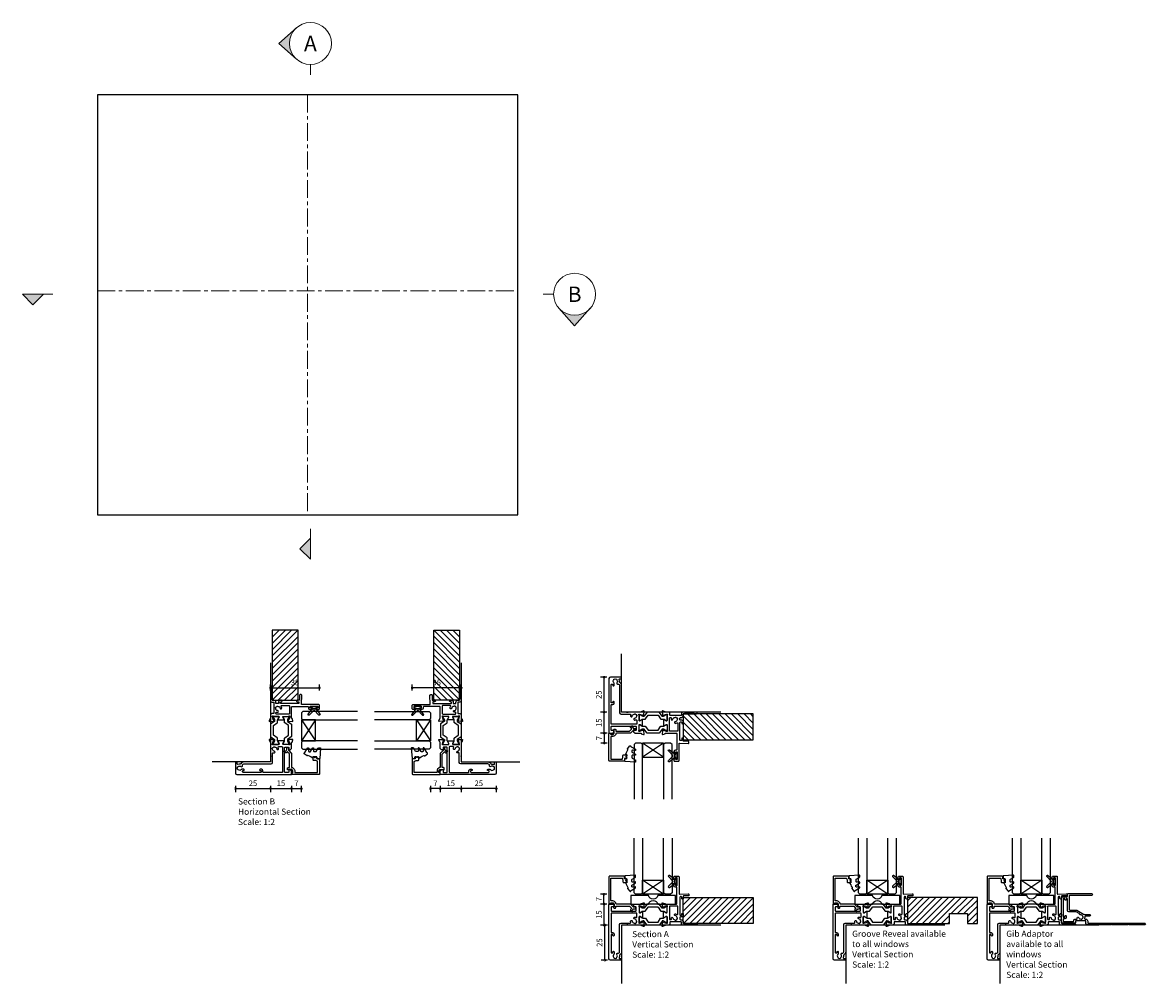
# Model space of a CAD drawing. Units: millimetres. Extents: x 433 to 7376, y -1278 to 1519.
# Drawn here: x 462 to 1264, y 833 to 1519 of the extents above; entities that cross this region are included whole.
import ezdxf

# ---------------------------------------------------------------- set-up
doc = ezdxf.new("R2010")
doc.units = ezdxf.units.MM
doc.linetypes.add('CENTERX2', pattern=[20.32, 12.7, -2.54, 2.54, -2.54])
for name, color, linetype in [('Extrusion', 2, 'Continuous'), ('Glass', 4, 'Continuous'), ('Gray', 8, 'Continuous'), ('polyamide', 6, 'Continuous'), ('Seals', 1, 'Continuous')]:
    doc.layers.add(name, color=color, linetype=linetype)
doc.layers.add('UNO-Dark Grey', color=7, linetype='Continuous', lineweight=13, true_color=0x44474e)
doc.styles.add('UNO Text', font='arial.ttf')
doc.dimstyles.new('UNO', dxfattribs={"dimtxt": 2, "dimasz": 1.5, "dimexe": 1.25, "dimexo": 0.625, "dimtad": 1, "dimdec": 1, "dimzin": 9, "dimtxsty": 'UNO Text', "dimblk": 'DOTSMALL', "dimcen": 2.5, "dimclrd": 256, "dimclre": 256, "dimclrt": 256, "dimadec": 0, "dimazin": 0, "dimtfac": 1, "dimtdec": 1, "dimtmove": 0, "dimatfit": 3, "dimfxl": 1, "dimfxlon": 1, "dimarcsym": 0})
pattern_1 = [(45, (90, 9e-13), (-2.245064, 2.245064), [])]

# ---------------------------------------------------------------- blocks, each defined once
blk = doc.blocks.new('BACKSEAL1.5')
at = {"layer": 'Seals'}
for points in [[(-0.35, -2.9), (0.3, -2.9), (0.3, -1.65), (0.3, -0.4), (-0.35, -0.4), (-0.35, -0.02, 0.233448), (-0.45, 0.18), (-3.55, 2.55, 0.936585), (-4.2, 1.8), (-0.75, -1.65), (-4.2, -5.1, 0.936585), (-3.55, -5.85), (-0.45, -3.48, 0.233448), (-0.35, -3.28)], [(1.6, 0.85), (1.2, 0.85, 0.414214), (0.95, 0.6), (0.95, -0.4), (0.3, -0.4), (0.3, -1.65), (0.3, -2.9), (0.95, -2.9), (0.95, -3.9, 0.414214), (1.2, -4.15), (1.6, -4.15, 0.414214), (1.85, -3.9), (1.85, -1.65), (1.85, 0.6, 0.414214)]]:
    blk.add_lwpolyline(points, format="xyb", close=True, dxfattribs=at)
blk = doc.blocks.new('_DotSmall')
at = {"color": 0, "linetype": 'ByBlock', "const_width": 0.5}
blk.add_lwpolyline([(-0.0625, 0, 1), (0.0625, 0, 1)], format="xyb", close=True, dxfattribs=at)
blk = doc.blocks.new('*D4')
at = {"lineweight": -2, "transparency": 16777216}
for p, q in [((614.06, 973.96), (614.06, 969.46)), ((614.06, 971.96), (639.06, 971.96)), ((639.06, 973.96), (639.06, 969.46))]:
    blk.add_line(p, q, dxfattribs=at)
at = {"layer": 'Defpoints', "color": 0, "transparency": 16777216}
for p in [(639.06, 1027.24), (614.06, 986.19), (639.06, 971.96)]:
    blk.add_point(p, dxfattribs=at)
at = {"lineweight": -2, "transparency": 16777216, "xscale": 3, "yscale": 3, "zscale": 3, "rotation": 180}
blk.add_blockref('_DotSmall', (614.06, 971.96), dxfattribs=at)
at = {"lineweight": -2, "transparency": 16777216, "xscale": 3, "yscale": 3, "zscale": 3}
blk.add_blockref('_DotSmall', (639.06, 971.96), dxfattribs=at)
at = {"transparency": 16777216, "insert": (626.56, 975.25), "char_height": 4, "attachment_point": 5, "style": 'UNO Text'}
blk.add_mtext('25', dxfattribs=at)
blk = doc.blocks.new('*D5')
at = {"lineweight": -2, "transparency": 16777216}
for p, q in [((639.06, 973.96), (639.06, 969.46)), ((639.06, 971.96), (654.06, 971.96)), ((654.06, 973.96), (654.06, 969.46))]:
    blk.add_line(p, q, dxfattribs=at)
at = {"layer": 'Defpoints', "color": 0, "transparency": 16777216}
for p in [(639.06, 1027.24), (654.06, 983.32), (654.06, 971.96)]:
    blk.add_point(p, dxfattribs=at)
at = {"lineweight": -2, "transparency": 16777216, "xscale": 3, "yscale": 3, "zscale": 3, "rotation": 180}
blk.add_blockref('_DotSmall', (639.06, 971.96), dxfattribs=at)
at = {"lineweight": -2, "transparency": 16777216, "xscale": 3, "yscale": 3, "zscale": 3}
blk.add_blockref('_DotSmall', (654.06, 971.96), dxfattribs=at)
at = {"transparency": 16777216, "insert": (646.56, 975.25), "char_height": 4, "attachment_point": 5, "style": 'UNO Text'}
blk.add_mtext('15', dxfattribs=at)
blk = doc.blocks.new('*D6')
at = {"lineweight": -2, "transparency": 16777216}
for p, q in [((654.06, 973.96), (654.06, 969.46)), ((654.06, 971.96), (661.06, 971.96)), ((661.06, 973.96), (661.06, 969.46))]:
    blk.add_line(p, q, dxfattribs=at)
at = {"layer": 'Defpoints', "color": 0, "transparency": 16777216}
for p in [(661.06, 996.52), (654.06, 984.12), (661.06, 971.96)]:
    blk.add_point(p, dxfattribs=at)
at = {"lineweight": -2, "transparency": 16777216, "xscale": 3, "yscale": 3, "zscale": 3, "rotation": 180}
blk.add_blockref('_DotSmall', (654.06, 971.96), dxfattribs=at)
at = {"lineweight": -2, "transparency": 16777216, "xscale": 3, "yscale": 3, "zscale": 3}
blk.add_blockref('_DotSmall', (661.06, 971.96), dxfattribs=at)
at = {"transparency": 16777216, "insert": (657.56, 975.21), "char_height": 4, "attachment_point": 5, "style": 'UNO Text'}
blk.add_mtext('7', dxfattribs=at)
blk = doc.blocks.new('*D7')
at = {"lineweight": -2, "transparency": 16777216}
for p, q in [((639.06, 1041.89), (639.06, 1046.39)), ((639.06, 1043.89), (674.06, 1043.89)), ((674.06, 1041.89), (674.06, 1046.39))]:
    blk.add_line(p, q, dxfattribs=at)
at = {"layer": 'Defpoints', "color": 0, "transparency": 16777216}
for p in [(674.06, 1043.89), (639.06, 1026.82), (674.06, 1017.27)]:
    blk.add_point(p, dxfattribs=at)
at = {"lineweight": -2, "transparency": 16777216, "xscale": 3, "yscale": 3, "zscale": 3, "rotation": 180}
blk.add_blockref('_DotSmall', (639.06, 1043.89), dxfattribs=at)
at = {"lineweight": -2, "transparency": 16777216, "xscale": 3, "yscale": 3, "zscale": 3}
blk.add_blockref('_DotSmall', (674.06, 1043.89), dxfattribs=at)
at = {"transparency": 16777216, "insert": (656.56, 1047.18), "char_height": 4, "attachment_point": 5, "style": 'UNO Text'}
blk.add_mtext('35', dxfattribs=at)
blk = doc.blocks.new('*D8')
at = {"lineweight": -2, "transparency": 16777216}
for p, q in [((879.7, 874.53), (875.2, 874.53)), ((877.7, 849.53), (877.7, 874.53)), ((879.7, 849.53), (875.2, 849.53))]:
    blk.add_line(p, q, dxfattribs=at)
at = {"layer": 'Defpoints', "color": 0, "transparency": 16777216}
for p in [(877.7, 874.53), (925.47, 874.53), (885.17, 849.53)]:
    blk.add_point(p, dxfattribs=at)
at = {"lineweight": -2, "transparency": 16777216, "xscale": 3, "yscale": 3, "zscale": 3}
for p, rotation in [((877.7, 874.53), 90), ((877.7, 849.53), 270)]:
    blk.add_blockref('_DotSmall', p, dxfattribs=dict(at, rotation=rotation))
at = {"transparency": 16777216, "insert": (874.41, 862.03), "char_height": 4, "attachment_point": 5, "rotation": 90, "style": 'UNO Text'}
blk.add_mtext('25', dxfattribs=at)
blk = doc.blocks.new('*D9')
at = {"lineweight": -2, "transparency": 16777216}
for p, q in [((879.2, 889.53), (874.7, 889.53)), ((877.2, 874.53), (877.2, 889.53)), ((879.2, 874.53), (874.7, 874.53))]:
    blk.add_line(p, q, dxfattribs=at)
at = {"layer": 'Defpoints', "color": 0, "transparency": 16777216}
for p in [(877.2, 889.53), (881.97, 889.53), (925.47, 874.53)]:
    blk.add_point(p, dxfattribs=at)
at = {"lineweight": -2, "transparency": 16777216, "xscale": 3, "yscale": 3, "zscale": 3}
for p, rotation in [((877.2, 889.53), 90), ((877.2, 874.53), 270)]:
    blk.add_blockref('_DotSmall', p, dxfattribs=dict(at, rotation=rotation))
at = {"transparency": 16777216, "insert": (873.91, 882.03), "char_height": 4, "attachment_point": 5, "rotation": 90, "style": 'UNO Text'}
blk.add_mtext('15', dxfattribs=at)
blk = doc.blocks.new('*D10')
at = {"lineweight": -2, "transparency": 16777216}
for p, q in [((879.1, 896.53), (874.6, 896.53)), ((877.1, 889.53), (877.1, 896.53)), ((879.1, 889.53), (874.6, 889.53))]:
    blk.add_line(p, q, dxfattribs=at)
at = {"layer": 'Defpoints', "color": 0, "transparency": 16777216}
for p in [(877.1, 896.53), (903.68, 896.53), (881.87, 889.53)]:
    blk.add_point(p, dxfattribs=at)
at = {"lineweight": -2, "transparency": 16777216, "xscale": 3, "yscale": 3, "zscale": 3}
for p, rotation in [((877.1, 896.53), 90), ((877.1, 889.53), 270)]:
    blk.add_blockref('_DotSmall', p, dxfattribs=dict(at, rotation=rotation))
at = {"transparency": 16777216, "insert": (873.85, 893.03), "char_height": 4, "attachment_point": 5, "rotation": 90, "style": 'UNO Text'}
blk.add_mtext('7', dxfattribs=at)
blk = doc.blocks.new('*D11')
at = {"lineweight": -2, "transparency": 16777216}
for p, q in [((879.4, 1011.51), (874.9, 1011.51)), ((877.4, 1004.51), (877.4, 1011.51)), ((879.4, 1004.51), (874.9, 1004.51))]:
    blk.add_line(p, q, dxfattribs=at)
at = {"layer": 'Defpoints', "color": 0, "transparency": 16777216}
for p in [(877.4, 1011.51), (900.98, 1011.51), (902.98, 1004.51)]:
    blk.add_point(p, dxfattribs=at)
at = {"lineweight": -2, "transparency": 16777216, "xscale": 3, "yscale": 3, "zscale": 3}
for p, rotation in [((877.4, 1011.51), 90), ((877.4, 1004.51), 270)]:
    blk.add_blockref('_DotSmall', p, dxfattribs=dict(at, rotation=rotation))
at = {"transparency": 16777216, "insert": (874.15, 1008.01), "char_height": 4, "attachment_point": 5, "rotation": 90, "style": 'UNO Text'}
blk.add_mtext('7', dxfattribs=at)
blk = doc.blocks.new('*D12')
at = {"lineweight": -2, "transparency": 16777216}
for p, q in [((879.2, 1026.5), (874.7, 1026.5)), ((877.2, 1011.51), (877.2, 1026.5)), ((879.2, 1011.51), (874.7, 1011.51))]:
    blk.add_line(p, q, dxfattribs=at)
at = {"layer": 'Defpoints', "color": 0, "transparency": 16777216}
for p in [(877.2, 1026.5), (925.89, 1026.5), (900.98, 1011.51)]:
    blk.add_point(p, dxfattribs=at)
at = {"lineweight": -2, "transparency": 16777216, "xscale": 3, "yscale": 3, "zscale": 3}
for p, rotation in [((877.2, 1026.5), 90), ((877.2, 1011.51), 270)]:
    blk.add_blockref('_DotSmall', p, dxfattribs=dict(at, rotation=rotation))
at = {"transparency": 16777216, "insert": (873.91, 1019.01), "char_height": 4, "attachment_point": 5, "rotation": 90, "style": 'UNO Text'}
blk.add_mtext('15', dxfattribs=at)
blk = doc.blocks.new('*D13')
at = {"lineweight": -2, "transparency": 16777216}
for p, q in [((879.2, 1051.51), (874.7, 1051.51)), ((877.2, 1026.5), (877.2, 1051.51)), ((879.2, 1026.5), (874.7, 1026.5))]:
    blk.add_line(p, q, dxfattribs=at)
at = {"layer": 'Defpoints', "color": 0, "transparency": 16777216}
for p in [(877.2, 1051.51), (884.67, 1051.51), (925.89, 1026.5)]:
    blk.add_point(p, dxfattribs=at)
at = {"lineweight": -2, "transparency": 16777216, "xscale": 3, "yscale": 3, "zscale": 3}
for p, rotation in [((877.2, 1051.51), 90), ((877.2, 1026.5), 270)]:
    blk.add_blockref('_DotSmall', p, dxfattribs=dict(at, rotation=rotation))
at = {"transparency": 16777216, "insert": (873.91, 1039.01), "char_height": 4, "attachment_point": 5, "rotation": 90, "style": 'UNO Text'}
blk.add_mtext('25', dxfattribs=at)
blk = doc.blocks.new('421000')
at = {"layer": 'Extrusion'}
for points in [[(51, 28.8), (51.5, 28.8, -0.414214), (53, 27.3), (53, 26.6, 0.414214), (53.4, 26.2), (62.41, 26.2, -0.986364), (62.41, 25), (61, 25, -0.198912), (60.79, 25.09), (60.77, 25.11, 0.198912), (60.55, 25.2), (54.07, 25.2, 0.198912), (53.86, 25.11), (53.84, 25.09, -0.198962), (53.63, 25), (52.7, 25, -0.41415), (51.7, 26), (51.7, 27, 0.414214), (51.3, 27.4), (43.9, 27.4, 0.414214), (43.5, 27), (43.5, 26, -0.41422), (42.5, 25), (40.3, 25, 0.414157), (40, 24.7), (40, 24.64), (38.3, 24.02, -0.548619), (37.9, 24.33), (38.12, 26.8), (38.66, 27.34, -0.57735), (38.99, 27.25), (39.07, 26.97, 0.267949), (39.21, 26.83), (41.16, 26.31, 0.065543), (41.24, 26.3), (41.5, 26.3, 0.767227), (41.65, 26.86, -0.267949), (41.5, 27.12), (41.5, 30.9, 0.414214), (41.2, 31.2), (40.89, 31.2), (39.3, 30.23, -0.579702), (39, 30.4), (39, 34.6, -0.576766), (39.3, 34.77), (40.89, 33.8), (41.2, 33.8, 0.414214), (41.5, 34.1), (41.5, 37.88, -0.267949), (41.65, 38.14, 0.767227), (41.5, 38.7), (41.24, 38.7, 0.065543), (41.16, 38.69), (39.21, 38.17, 0.267949), (39.07, 38.02), (38.99, 37.75, -0.57735), (38.66, 37.66), (38.12, 38.2), (37.9, 40.67, -0.548619), (38.3, 40.98), (40, 40.36), (40, 40.3, 0.414157), (40.3, 40), (48.1, 40, 0.414217), (48.5, 40.4), (48.5, 51.7, 0.414214), (48.1, 52.1), (47.4, 52.1, -0.414193), (46.4, 53.1), (46.4, 53.97, -0.2), (46.55, 54.32), (46.79, 54.56, -0.2), (47, 54.65, -0.41), (47.3, 54.35), (47.3, 53.7, 0.414189), (47.7, 53.3), (48.3, 53.3, 0.414214), (48.7, 53.7), (48.7, 58.4, 0.414214), (48.3, 58.8), (47.7, 58.8, 0.41418), (47.3, 58.4), (47.3, 58.1), (47.3, 57.95, -0.41), (47, 57.65, -0.2), (46.79, 57.74), (46.55, 57.98, -0.2), (46.4, 58.33), (46.4, 59.5, -0.41), (46.9, 60), (49.5, 60, -0.41), (50, 59.5), (50, 47.44, 0.425129), (50.31, 47.14), (56.45, 47.36, -0.4453), (57, 46.87), (57, 46.1, -0.414214), (56.7, 45.8), (53.4, 45.8, 0.41428), (53, 45.4), (53, 44.05, -1), (51.9, 44.05), (51.9, 44.9, 0.414129), (51.5, 45.3), (51, 45.3, 0.414234), (50.6, 44.9), (50.6, 32.4, 0.414214), (51, 32), (51.5, 32, 0.414205), (51.9, 32.4), (51.9, 32.8, -0.996705), (53, 32.8), (53, 31.8, -0.414566), (52, 30.8), (51, 30.8, 0.414214), (50.6, 30.4), (50.6, 29.2, 0.414213)], [(21.5, 27.12, -0.267769), (21.35, 26.86, 0.76736), (21.5, 26.3), (21.76, 26.3, 0.065543), (21.84, 26.31), (23.79, 26.83, 0.267949), (23.93, 26.97), (24.01, 27.25, -0.57735), (24.34, 27.34), (24.88, 26.8), (25.1, 24.33, -0.548619), (24.7, 24.02), (23, 24.64), (23, 24.7, 0.414071), (22.7, 25), (13.6, 25), (13.45, 25.15, 0.414214), (12.75, 25.15), (12.6, 25), (9.4, 25, 0.414214), (9, 24.6), (9, 5.93, -0.277503), (7.71, 3.81, 0.316398), (7.5, 3.4, -0.138989), (7.26, 1.76, 0.543442), (7.63, 1.2), (8.5, 1.2, -0.414081), (9, 0.7), (9, 0.5, -0.414214), (8.5, 0), (1, 0, -0.414213), (0, 1), (0, 39.7, -0.414214), (0.3, 40), (2.29, 40, -0.198912), (2.65, 39.85), (3.35, 39.15, -0.198913), (3.5, 38.79), (3.5, 38.3, -0.414214), (3.2, 38), (1.9, 38, 0.414214), (1.5, 37.6), (1.5, 35.4, 0.414214), (1.9, 35), (16.1, 35), (16.25, 34.85, 0.414214), (16.95, 34.85), (17.1, 35), (19.1, 35, 0.414214), (19.5, 35.4), (19.5, 37.6, 0.414214), (19.1, 38), (17.8, 38, -0.414214), (17.5, 38.3), (17.5, 38.79, -0.2), (17.65, 39.15), (18.35, 39.85, -0.2), (18.71, 40), (22.7, 40, 0.414071), (23, 40.3), (23, 40.36), (24.7, 40.98, -0.548619), (25.1, 40.67), (24.88, 38.2), (24.34, 37.66, -0.57735), (24.01, 37.75), (23.93, 38.02, 0.267949), (23.79, 38.17), (21.84, 38.69, 0.065543), (21.76, 38.7), (21.5, 38.7, 0.76736), (21.35, 38.14, -0.267949), (21.5, 37.88), (21.5, 34.1, 0.414214), (21.8, 33.8), (22.02, 33.8, 0.137872), (22.17, 33.84), (23.7, 34.77, -0.585524), (24, 34.6), (24, 30.4, -0.585524), (23.7, 30.23), (22.17, 31.16, 0.137872), (22.02, 31.2), (21.8, 31.2, 0.414214), (21.5, 30.9)], [(2.7, 19.6, -0.414202), (3.7, 18.6), (3.7, 17.6, -0.889365), (2.8, 17.6), (2.8, 18, 0.414214), (2.4, 18.4), (1.9, 18.4, 0.414202), (1.5, 18), (1.5, 5.5, 0.414213), (1.9, 5.1), (2.4, 5.1, 0.414215), (2.8, 5.5), (2.8, 5.9, -0.889355), (3.7, 5.9), (3.7, 4.61, -0.219162), (3.49, 4.15, 0.403571), (3.32, 2.03, -0.12305), (3.46, 1.72, 0.239134), (3.74, 1.37, 0.221126), (5.26, 1.37, 0.239134), (5.54, 1.72, -0.12305), (5.68, 2.03, 0.347448), (5.72, 3.93, -0.702074), (6.38, 4.96, 0.481745), (7.6, 5.94), (7.6, 25.4, -0.414156), (8.6, 26.4), (15.04, 26.4, 0.513003), (15.51, 27.06, -0.048433), (15.39, 27.57, -1.000832), (16.58, 27.73, 0.348271), (17.95, 26.41, -0.12305), (18.27, 26.3, 0.239134), (18.72, 26.24, 0.221428), (19.79, 27.31, 0.239134), (19.74, 27.76, -0.12305), (19.62, 28.08, 0.348271), (18.3, 29.45, -1.000832), (18.46, 30.64, -0.070793), (19.2, 30.43, 0.541477), (19.9, 30.89), (19.9, 33.2, 0.414214), (19.5, 33.6), (1.9, 33.6, 0.414214), (1.5, 33.2), (1.5, 20, 0.414214), (1.9, 19.6)]]:
    blk.add_lwpolyline(points, format="xyb", close=True, dxfattribs=at)
blk.add_lwpolyline([(48.58, 32.57, 0.59317), (49.2, 32.9), (49.2, 38.2, 0.414223), (48.8, 38.6), (43.48, 38.6, 0.40033), (43.1, 38.2), (43.1, 29.3, 0.414214), (43.5, 28.9), (44.13, 28.9, 0.510119), (44.51, 29.42, -0.046438), (44.4, 29.92, -0.995868), (45.59, 30.07, 0.348271), (46.96, 28.75, -0.12305), (47.28, 28.63, 0.239134), (47.72, 28.58, 0.221428), (48.8, 29.65, 0.239134), (48.74, 30.1, -0.12305), (48.63, 30.42, 0.348271), (47.31, 31.79, -1.000832), (47.47, 32.98, -0.110255), (48.58, 32.57)], format="xyb", dxfattribs=at)
blk.add_lwpolyline([(21.5, 27.73), (21.5, 27.73)], close=True, dxfattribs=at)
at = {"layer": 'polyamide'}
for points in [[(21.9, 33.94), (22.11, 33.94, 0.131652), (22.21, 33.97), (23.79, 34.88, -0.131652), (24.39, 35.04), (25.88, 35.04, 0.244698), (26.13, 35.17), (28.01, 37.85, -0.244698), (28.18, 37.94), (34.82, 37.94, -0.244698), (34.99, 37.85), (36.87, 35.17, 0.244698), (37.11, 35.04), (38.61, 35.04, -0.131652), (39.21, 34.88), (40.84, 33.94), (41.2, 33.94, 0.414214), (41.5, 34.24), (41.5, 37.74, 0.414214), (41.1, 38.14), (40.89, 38.14, 0.131652), (40.79, 38.11), (39.21, 37.2, -0.131652), (38.61, 37.04), (38.16, 37.04, -0.244698), (37.91, 37.17), (36.06, 39.81, 0.244698), (35.81, 39.94), (27.19, 39.94, 0.244698), (26.94, 39.81), (25.09, 37.17, -0.103471), (25, 37.08, -0.13774), (24.84, 37.04), (24.39, 37.04, -0.131652), (23.79, 37.2), (22.16, 38.14), (21.8, 38.14, 0.414998), (21.5, 37.84), (21.5, 34.34, 0.414214)], [(21.9, 31.06), (22.11, 31.06, -0.131652), (22.21, 31.03), (23.79, 30.12, 0.131652), (24.39, 29.96), (25.88, 29.96, -0.244698), (26.13, 29.83), (28.01, 27.15, 0.244698), (28.18, 27.06), (34.82, 27.06, 0.244698), (34.99, 27.15), (36.87, 29.83, -0.244698), (37.11, 29.96), (38.61, 29.96, 0.131652), (39.21, 30.12), (40.84, 31.06), (41.2, 31.06, -0.414214), (41.5, 30.76), (41.5, 27.26, -0.414214), (41.1, 26.86), (40.89, 26.86, -0.131652), (40.79, 26.89), (39.21, 27.8, 0.131652), (38.61, 27.96), (38.16, 27.96, 0.244698), (37.91, 27.83), (36.06, 25.19, -0.244698), (35.81, 25.06), (27.19, 25.06, -0.244698), (26.94, 25.19), (25.09, 27.83, 0.103471), (25, 27.92, 0.13774), (24.84, 27.96), (24.39, 27.96, 0.131652), (23.79, 27.8), (22.16, 26.86), (21.8, 26.86, -0.414998), (21.5, 27.16), (21.5, 30.66, -0.414214)]]:
    blk.add_lwpolyline(points, format="xyb", close=True, dxfattribs=at)
blk = doc.blocks.new('*D42')
at = {"lineweight": -2, "transparency": 16777216}
for p, q in [((740.23, 1041.89), (740.23, 1046.39)), ((775.23, 1043.89), (740.23, 1043.89)), ((775.23, 1041.89), (775.23, 1046.39))]:
    blk.add_line(p, q, dxfattribs=at)
at = {"layer": 'Defpoints', "color": 0, "transparency": 16777216}
for p in [(740.23, 1043.89), (775.23, 1036.82), (740.23, 1027.27)]:
    blk.add_point(p, dxfattribs=at)
at = {"lineweight": -2, "transparency": 16777216, "xscale": 3, "yscale": 3, "zscale": 3}
for p, rotation in [((740.23, 1043.89), 179.9999999999965), ((775.23, 1043.89), 359.9999999999965)]:
    blk.add_blockref('_DotSmall', p, dxfattribs=dict(at, rotation=rotation))
at = {"transparency": 16777216, "insert": (757.73, 1047.18), "char_height": 4, "attachment_point": 5, "style": 'UNO Text'}
blk.add_mtext('35', dxfattribs=at)
blk = doc.blocks.new('*D43')
at = {"lineweight": -2, "transparency": 16777216}
for p, q in [((775.23, 973.96), (775.23, 969.46)), ((800.23, 971.96), (775.23, 971.96)), ((800.23, 973.96), (800.23, 969.46))]:
    blk.add_line(p, q, dxfattribs=at)
at = {"layer": 'Defpoints', "color": 0, "transparency": 16777216}
for p in [(775.23, 1027.24), (800.23, 986.19), (775.23, 971.96)]:
    blk.add_point(p, dxfattribs=at)
at = {"lineweight": -2, "transparency": 16777216, "xscale": 3, "yscale": 3, "zscale": 3, "rotation": 180}
blk.add_blockref('_DotSmall', (775.23, 971.96), dxfattribs=at)
at = {"lineweight": -2, "transparency": 16777216, "xscale": 3, "yscale": 3, "zscale": 3}
blk.add_blockref('_DotSmall', (800.23, 971.96), dxfattribs=at)
at = {"transparency": 16777216, "insert": (787.73, 975.25), "char_height": 4, "attachment_point": 5, "style": 'UNO Text'}
blk.add_mtext('25', dxfattribs=at)
blk = doc.blocks.new('*D44')
at = {"lineweight": -2, "transparency": 16777216}
for p, q in [((760.23, 973.96), (760.23, 969.46)), ((775.23, 971.96), (760.23, 971.96)), ((775.23, 973.96), (775.23, 969.46))]:
    blk.add_line(p, q, dxfattribs=at)
at = {"layer": 'Defpoints', "color": 0, "transparency": 16777216}
for p in [(775.23, 1027.24), (760.23, 983.32), (760.23, 971.96)]:
    blk.add_point(p, dxfattribs=at)
at = {"lineweight": -2, "transparency": 16777216, "xscale": 3, "yscale": 3, "zscale": 3, "rotation": 180}
blk.add_blockref('_DotSmall', (760.23, 971.96), dxfattribs=at)
at = {"lineweight": -2, "transparency": 16777216, "xscale": 3, "yscale": 3, "zscale": 3}
blk.add_blockref('_DotSmall', (775.23, 971.96), dxfattribs=at)
at = {"transparency": 16777216, "insert": (767.73, 975.25), "char_height": 4, "attachment_point": 5, "style": 'UNO Text'}
blk.add_mtext('15', dxfattribs=at)
blk = doc.blocks.new('*D45')
at = {"lineweight": -2, "transparency": 16777216}
for p, q in [((753.23, 973.96), (753.23, 969.46)), ((760.23, 971.96), (753.23, 971.96)), ((760.23, 973.96), (760.23, 969.46))]:
    blk.add_line(p, q, dxfattribs=at)
at = {"layer": 'Defpoints', "color": 0, "transparency": 16777216}
for p in [(753.23, 996.52), (760.23, 984.12), (753.23, 971.96)]:
    blk.add_point(p, dxfattribs=at)
at = {"lineweight": -2, "transparency": 16777216, "xscale": 3, "yscale": 3, "zscale": 3, "rotation": 180}
blk.add_blockref('_DotSmall', (753.23, 971.96), dxfattribs=at)
at = {"lineweight": -2, "transparency": 16777216, "xscale": 3, "yscale": 3, "zscale": 3}
blk.add_blockref('_DotSmall', (760.23, 971.96), dxfattribs=at)
at = {"transparency": 16777216, "insert": (756.73, 975.21), "char_height": 4, "attachment_point": 5, "style": 'UNO Text'}
blk.add_mtext('7', dxfattribs=at)
blk = doc.blocks.new('*U139')
at = {"layer": 'Glass'}
for p, q in [((-8, 0), (7, 10)), ((-8, 10), (7, 0))]:
    blk.add_line(p, q, dxfattribs=at)
for points in [[(-14, 40), (-14, 1), (-13, 0), (-9, 0), (-8, 1), (-8, 40)], [(7, 40), (7, 1), (8, 0), (12, 0), (13, 1), (13, 40)]]:
    blk.add_lwpolyline(points, dxfattribs=at)
blk.add_lwpolyline([(-8, 0), (7, 0), (7, 10), (-8, 10)], close=True, dxfattribs=at)
blk = doc.blocks.new('Glass Block')
at = {"ltscale": 0.5}
blk.add_lwpolyline([(-12.65, 0, 0.745356), (-19.35, 0), (-32, 0), (-32, 6), (-19.35, 6, 0.745356), (-12.65, 6), (0, 6), (0, 0)], format="xyb", close=True, dxfattribs=at)
blk = doc.blocks.new('421802')
at = {"layer": 'Extrusion'}
blk.add_lwpolyline([(9.2, 23.15, -0.400098), (9.6, 22.76, 0.145125), (9.92, 21.85, -0.157511), (10, 21.62), (10, 20.4, 0.414214), (10.5, 19.9), (12.35, 19.9, 0.414214), (12.65, 20.2), (12.65, 20.5, 0.414214), (12.35, 20.8), (12.32, 20.8, -0.668179), (12.11, 21.31), (12.5, 21.7, 0.198912), (12.65, 22.05), (12.65, 22.25, 0.414214), (12.35, 22.55), (11.4, 22.55, -0.414214), (11.1, 22.85), (11.1, 24.05, 0.414214), (10.6, 24.55), (0.5, 24.55, 0.414214), (0, 24.05), (0, 4.85, 0.414214), (0.3, 4.55), (0.9, 4.55, 0.414214), (1.2, 4.85), (1.2, 5.15, -0.414214), (1.5, 5.45), (2.7, 5.45, -0.198912), (2.91, 5.36), (3.51, 4.76, -0.198912), (3.6, 4.55), (3.6, 2.59, -0.267785), (3.45, 2.33, 0.492955), (3.39, 1.86), (3.45, 1.79, 0.198912), (3.8, 1.65), (4.4, 1.65, 0.414214), (4.9, 2.15), (4.9, 2.85, -0.414214), (5.2, 3.15), (14.4, 3.15, -0.19891), (14.75, 3), (16.03, 1.72, -0.414214), (16.03, 1.3), (15.53, 0.8, 0.668179), (15.88, -0.05), (16.17, -0.05, 0.198912), (16.52, 0.09), (17.59, 1.16, -0.198912), (17.8, 1.25), (18.7, 1.25, 0.414214), (19.2, 1.75), (19.2, 1.95, 0.414214), (18.7, 2.45), (17.4, 2.45, -0.198912), (17.19, 2.53), (15.33, 4.4, 0.198912), (14.98, 4.55), (5.3, 4.55, -0.414213), (5, 4.85), (5, 5.06, 0.198839), (4.85, 5.41), (3.86, 6.41, 0.198912), (2.8, 6.85), (1.7, 6.85, -0.414204), (1.4, 7.15), (1.4, 22.85, -0.414223), (1.7, 23.15)], format="xyb", close=True, dxfattribs=at)
blk = doc.blocks.new('*U253')
at = {"linetype": 'ByBlock'}
h = blk.add_hatch(dxfattribs=at)
h.set_pattern_fill('ANSI31', color=40)
h.set_pattern_definition(pattern_1)
h.paths.add_polyline_path([(-50, -18.5), (-50, 0), (0, 0), (0, -18.5)])
at = {"color": 40, "linetype": 'Continuous'}
blk.add_lwpolyline([(-50, -18.5), (-50, 0), (0, 0), (0, -18.5)], close=True, dxfattribs=at)
blk = doc.blocks.new('*U254')
at = {"linetype": 'ByBlock'}
h = blk.add_hatch(dxfattribs=at)
h.set_pattern_fill('ANSI31', color=40)
h.set_pattern_definition(pattern_1)
h.paths.add_polyline_path([(0, -18.5), (0, 0), (-30, 0), (-30, -7), (-43, -7), (-43, 0), (-50, 0), (-50, -18.5)])
at = {"color": 40, "linetype": 'Continuous'}
blk.add_lwpolyline([(0, -18.5), (0, 0), (-30, 0), (-30, -7), (-43, -7), (-43, 0), (-50, 0), (-50, -18.5)], close=True, dxfattribs=at)
blk = doc.blocks.new('421407')
at = {"layer": 'Extrusion'}
for points in [[(16.69, 5.94, -0.102587), (16.52, 4.74, 0.520775), (16.89, 4.2), (17.3, 4.2, -0.414213), (18.8, 2.7), (18.8, 1.6, 0.414214), (19.2, 1.2), (59.41, 1.2, -0.986364), (59.41, 0), (58, 0, -0.198912), (57.79, 0.09), (57.77, 0.11, 0.198912), (57.55, 0.2), (48.5, 0.2), (48.35, 0.35, 0.414214), (47.64, 0.35), (47.5, 0.2), (37.97, 0.2, 0.198912), (37.76, 0.11), (37.73, 0.09, -0.198962), (37.52, 0), (36.5, 0), (36.35, 0.15, 0.414214), (35.65, 0.15), (35.5, 0), (34.5, 0, -0.198962), (34.28, 0.09), (34.26, 0.11, 0.198912), (34.05, 0.2), (24.5, 0.2), (24.35, 0.35, 0.414214), (23.65, 0.35), (23.5, 0.2), (20.48, 0.2, 0.198912), (20.26, 0.11), (20.24, 0.09, -0.198962), (20.03, 0), (18.5, 0, -0.414081), (17.5, 1), (17.5, 2.6, 0.414214), (17.1, 3), (10.4, 3, 0.414214), (10, 2.6), (10, 1.8, -0.414214), (9.5, 1.3), (0.5, 1.3, -0.414214), (0, 1.8), (0, 19.5, -0.414214), (0.5, 20), (3.8, 20, 0.414214), (4.2, 20.4), (4.2, 21.96, -0.414214), (4.6, 22.36), (21.55, 22.36, -1), (21.55, 21.06), (5.9, 21.06, 0.414214), (5.5, 20.66), (5.5, 10.98, 0.413624), (5.9, 10.58), (10.57, 10.58, -0.131194), (11.07, 10.44), (15.82, 7.7, 0.131652), (16.32, 7.56), (20.1, 7.56, -1), (20.1, 6.36), (17.09, 6.36, 0.43166)], [(11.17, 4.74, -0.98128), (12.29, 5.18, 0.348271), (13.95, 4.25, -0.12305), (14.29, 4.23, 0.239134), (14.73, 4.29, 0.221428), (15.49, 5.61, 0.239134), (15.32, 6.03, -0.12305), (15.13, 6.3, 0.348271), (13.5, 7.28, -0.432879), (12.82, 7.84, 0.249848), (12.63, 8.15), (10.6, 9.32, 0.131181), (10.4, 9.38), (5.3, 9.39, -0.413624), (4.3, 10.39), (4.3, 18.4, 0.414211), (3.9, 18.8), (3.8, 18.8, 0.414214), (3.4, 18.4), (3.4, 18.05, -1.000566), (2.5, 18.05), (2.5, 18.4, 0.414214), (2.1, 18.8), (1.6, 18.8, 0.414203), (1.2, 18.4), (1.2, 5.9, 0.414212), (1.6, 5.5), (2.1, 5.5, 0.414206), (2.5, 5.9), (2.5, 6.25, -1.000264), (3.4, 6.25), (3.4, 5.3, -0.414199), (2.4, 4.3), (1.6, 4.3, 0.414214), (1.2, 3.9), (1.2, 2.9, 0.414214), (1.6, 2.5), (8.4, 2.5, 0.414214), (8.8, 2.9), (8.8, 3.2, -0.414214), (9.8, 4.2), (10.79, 4.2, 0.522365)]]:
    blk.add_lwpolyline(points, format="xyb", close=True, dxfattribs=at)
blk = doc.blocks.new('*U255')
at = {"rotation": 180}
blk.add_blockref('421407', (0, 1.1), dxfattribs=at)

msp = doc.modelspace()

# ---------------------------------------------------------------- hatches: boundary and pattern name
at = {"layer": 'UNO-Dark Grey'}
h = msp.add_hatch(color=256, dxfattribs=at)
h.dxf.hatch_style = 1
h.paths.add_polyline_path([(657.55, 1492.68, -0.213422), (652.55, 1503.86, -0.213422), (657.55, 1515.04), (645.05, 1503.86)])
h = msp.add_hatch(color=256, dxfattribs=at)
h.dxf.hatch_style = 1
h.paths.add_polyline_path([(462, 1324.82), (469.5, 1317.32), (477, 1324.82)])
h = msp.add_hatch(color=256, dxfattribs=at)
h.dxf.hatch_style = 1
h.paths.add_polyline_path([(844.97, 1314.82), (856.15, 1302.32), (867.33, 1314.82, -0.447214)])
h = msp.add_hatch(color=256, dxfattribs=at)
h.dxf.hatch_style = 1
h.paths.add_polyline_path([(667.55, 1150.67), (660.05, 1143.17), (667.55, 1135.67)])

# ---------------------------------------------------------------- linework, layer by layer
msp.add_lwpolyline([(515.5, 1167.29), (815.5, 1167.29), (815.5, 1467.29), (515.5, 1467.29)], close=True)
at = {"layer": 'Gray'}
for points in [[(960.42, 1026.51), (889.67, 1026.51), (889.67, 1068.23)], [(639.06, 1061.77), (639.06, 991.03), (597.34, 991.03)], [(775.23, 1061.77), (775.23, 991.03), (816.95, 991.03)], [(960.42, 874.53), (889.67, 874.53), (889.67, 832.81)], [(1120.42, 874.53), (1049.67, 874.53), (1049.67, 832.81)], [(1230.42, 874.53), (1159.67, 874.53), (1159.67, 832.81)]]:
    msp.add_lwpolyline(points, dxfattribs=at)
at = {"layer": 'Seals'}
for points in [[(893.2, 997.79), (893.66, 998.68), (894.21, 999.75), (894.24, 1000.05), (894.1, 1000.07, -0.574588), (893.97, 1000.39), (895.54, 1002.39, -0.613071), (896.23, 1002.21, 0.204408), (896.46, 1001.89), (899.54, 1000.01, -0.266679), (899.67, 999.79), (899.67, 999.49, -0.440011), (899.39, 999.24), (897.48, 999.41, 0.440011), (896.94, 998.91), (896.94, 998.15, 0.266679), (897.06, 997.94), (899.54, 996.49, -0.266679), (899.67, 996.28), (899.67, 995.97, -0.440011), (899.39, 995.73), (897.61, 995.88, 0.440011), (897.07, 995.38), (897.07, 994.02, 0.271081), (897.19, 993.8), (899.38, 992.57, -0.288187), (899.67, 992.12), (899.67, 991.01, -0.440011), (899.39, 990.77), (892.19, 991.4, -0.414214), (891.97, 991.67), (892.12, 993.39), (893.37, 993.39), (893.37, 996.29), (892.91, 996.29, -0.553939), (892.64, 996.73), (893.2, 997.79), (893.66, 998.68)], [(667.77, 994.55), (666.88, 995.01), (665.81, 995.56), (665.51, 995.59), (665.49, 995.45, -0.574588), (665.17, 995.32), (663.18, 996.89, -0.613071), (663.35, 997.58, 0.204408), (663.67, 997.81), (665.56, 1000.89, -0.266679), (665.77, 1001.02), (666.08, 1001.02, -0.440011), (666.32, 1000.74), (666.16, 998.83, 0.440011), (666.66, 998.29), (667.41, 998.29, 0.266679), (667.63, 998.41), (669.07, 1000.89, -0.266679), (669.29, 1001.02), (669.59, 1001.02, -0.440011), (669.84, 1000.74), (669.68, 998.96, 0.440011), (670.18, 998.42), (671.54, 998.42, 0.271081), (671.76, 998.54), (672.99, 1000.73, -0.288187), (673.44, 1001.02), (674.55, 1001.02, -0.440011), (674.8, 1000.74), (674.17, 993.54, -0.414214), (673.9, 993.32), (672.17, 993.47), (672.17, 994.72), (669.27, 994.72), (669.27, 994.26, -0.553939), (668.84, 993.99), (667.77, 994.55), (666.88, 995.01)], [(746.52, 994.55), (747.41, 995.01), (748.48, 995.56), (748.78, 995.59), (748.8, 995.45, 0.574588), (749.12, 995.32), (751.11, 996.89, 0.613071), (750.93, 997.58, -0.204408), (750.62, 997.81), (748.73, 1000.89, 0.266679), (748.52, 1001.02), (748.21, 1001.02, 0.440011), (747.97, 1000.74), (748.13, 998.83, -0.440011), (747.63, 998.29), (746.88, 998.29, -0.266679), (746.66, 998.41), (745.22, 1000.89, 0.266679), (745, 1001.02), (744.7, 1001.02, 0.440011), (744.45, 1000.74), (744.61, 998.96, -0.440011), (744.11, 998.42), (742.75, 998.42, -0.271081), (742.53, 998.54), (741.3, 1000.73, 0.288187), (740.85, 1001.02), (739.74, 1001.02, 0.440011), (739.49, 1000.74), (740.12, 993.54, 0.414214), (740.39, 993.32), (742.12, 993.47), (742.12, 994.72), (745.02, 994.72), (745.02, 994.26, 0.553939), (745.45, 993.99), (746.52, 994.55), (747.41, 995.01)], [(893.2, 903.24), (893.66, 902.36), (894.21, 901.29), (894.24, 900.99), (894.1, 900.97, 0.574588), (893.97, 900.65), (895.54, 898.65, 0.613071), (896.23, 898.83, -0.204408), (896.46, 899.15), (899.54, 901.03, 0.266679), (899.67, 901.25), (899.67, 901.55, 0.440011), (899.39, 901.8), (897.48, 901.63, -0.440011), (896.94, 902.13), (896.94, 902.88, -0.266679), (897.06, 903.1), (899.54, 904.55, 0.266679), (899.67, 904.76), (899.67, 905.06, 0.440011), (899.39, 905.31), (897.61, 905.16, -0.440011), (897.07, 905.65), (897.07, 907.02, -0.271081), (897.19, 907.24), (899.38, 908.47, 0.288187), (899.67, 908.92), (899.67, 910.02, 0.440011), (899.39, 910.27), (892.19, 909.64, 0.414214), (891.97, 909.37), (892.12, 907.64), (893.37, 907.64), (893.37, 904.74), (892.91, 904.74, 0.553939), (892.64, 904.31), (893.2, 903.24), (893.66, 902.36)], [(1053.2, 903.24), (1053.66, 902.36), (1054.21, 901.29), (1054.24, 900.99), (1054.1, 900.97, 0.574588), (1053.97, 900.65), (1055.54, 898.65, 0.613071), (1056.23, 898.83, -0.204408), (1056.46, 899.15), (1059.54, 901.03, 0.266679), (1059.67, 901.25), (1059.67, 901.55, 0.440011), (1059.39, 901.8), (1057.48, 901.63, -0.440011), (1056.94, 902.13), (1056.94, 902.88, -0.266679), (1057.06, 903.1), (1059.54, 904.55, 0.266679), (1059.67, 904.76), (1059.67, 905.06, 0.440011), (1059.39, 905.31), (1057.61, 905.16, -0.440011), (1057.07, 905.65), (1057.07, 907.02, -0.271081), (1057.19, 907.24), (1059.38, 908.47, 0.288187), (1059.67, 908.92), (1059.67, 910.02, 0.440011), (1059.39, 910.27), (1052.19, 909.64, 0.414214), (1051.97, 909.37), (1052.12, 907.64), (1053.37, 907.64), (1053.37, 904.74), (1052.91, 904.74, 0.553939), (1052.64, 904.31), (1053.2, 903.24), (1053.66, 902.36)], [(1163.2, 903.24), (1163.66, 902.36), (1164.21, 901.29), (1164.24, 900.99), (1164.1, 900.97, 0.574588), (1163.97, 900.65), (1165.54, 898.65, 0.613071), (1166.23, 898.83, -0.204408), (1166.46, 899.15), (1169.54, 901.03, 0.266679), (1169.67, 901.25), (1169.67, 901.55, 0.440011), (1169.39, 901.8), (1167.48, 901.63, -0.440011), (1166.94, 902.13), (1166.94, 902.88, -0.266679), (1167.06, 903.1), (1169.54, 904.55, 0.266679), (1169.67, 904.76), (1169.67, 905.06, 0.440011), (1169.39, 905.31), (1167.61, 905.16, -0.440011), (1167.07, 905.65), (1167.07, 907.02, -0.271081), (1167.19, 907.24), (1169.38, 908.47, 0.288187), (1169.67, 908.92), (1169.67, 910.02, 0.440011), (1169.39, 910.27), (1162.19, 909.64, 0.414214), (1161.97, 909.37), (1162.12, 907.64), (1163.37, 907.64), (1163.37, 904.74), (1162.91, 904.74, 0.553939), (1162.64, 904.31), (1163.2, 903.24), (1163.66, 902.36)]]:
    msp.add_lwpolyline(points, format="xyb", dxfattribs=at)
at = {"layer": 'UNO-Dark Grey'}
for p, q in [((645.05, 1503.86), (657.55, 1515.04)), ((645.05, 1503.86), (657.55, 1492.68)), ((667.55, 1488.86), (667.55, 1481.36)), ((462, 1324.82), (469.5, 1317.32)), ((483.76, 1324.82), (462, 1324.82)), ((477, 1324.82), (469.5, 1317.32)), ((841.15, 1324.82), (833.65, 1324.82)), ((856.15, 1302.32), (844.97, 1314.82)), ((856.15, 1302.32), (867.33, 1314.82)), ((667.55, 1157.43), (667.55, 1135.67)), ((667.55, 1150.67), (660.05, 1143.17)), ((667.55, 1135.67), (660.05, 1143.17))]:
    msp.add_line(p, q, dxfattribs=at)
at = {"layer": 'UNO-Dark Grey', "linetype": 'CENTERX2'}
for points in [[(665.5, 1467.29), (665.5, 1167.29)], [(515.5, 1327.29), (815.5, 1327.29)]]:
    msp.add_lwpolyline(points, dxfattribs=at)
at = {"layer": 'UNO-Dark Grey'}
for centre in [(667.55, 1503.86), (856.15, 1324.82)]:
    msp.add_circle(centre, 15, dxfattribs=at)

# ---------------------------------------------------------------- block references
at = {"xscale": -1}
for name, p, rotation in [('*U253', (640.26, 1035.02), 90), ('421000', (880.67, 1051.51), 180), ('421000', (614.06, 982.02), 270), ('*U139', (753.23, 1013.02), 90), ('421802', (880.67, 1016.05), 180), ('421802', (649.51, 982.02), 270), ('*U139', (911.68, 896.55), 359.999999999997), ('*U139', (1071.68, 896.55), 359.999999999997), ('*U139', (1181.68, 896.55), 359.999999999997)]:
    msp.add_blockref(name, p, dxfattribs=dict(at, rotation=rotation))
for name, p, rotation in [('*U253', (774.03, 1035.02), 270), ('421000', (800.23, 982.02), 89.99999999999655), ('*U139', (661.08, 1013.02), 270), ('*U139', (911.68, 1004.51), 179.9999999999969), ('421802', (764.78, 982.02), 90), ('*U253', (933.67, 875.73), 180), ('*U254', (1093.67, 875.73), 180), ('*U255', (1203.67, 875.73), 180)]:
    msp.add_blockref(name, p, dxfattribs=dict(rotation=rotation))
for name, p in [('*U253', (933.67, 1025.31)), ('Glass Block', (896.18, 889.55)), ('Glass Block', (1056.18, 889.55)), ('Glass Block', (1166.18, 889.55))]:
    msp.add_blockref(name, p, dxfattribs=at)
for name, p in [('421000', (880.67, 849.53)), ('421802', (880.67, 884.99)), ('421000', (1040.67, 849.53)), ('421802', (1040.67, 884.99)), ('421000', (1150.67, 849.53)), ('421802', (1150.67, 884.99))]:
    msp.add_blockref(name, p)
at = {"layer": 'Seals', "xscale": -1}
for p, rotation in [((671.83, 1028.67), 270), ((927.32, 993.74), 180)]:
    msp.add_blockref('BACKSEAL1.5', p, dxfattribs=dict(at, rotation=rotation))
at = {"layer": 'Seals', "rotation": 89.99999999999655}
msp.add_blockref('BACKSEAL1.5', (742.46, 1028.67), dxfattribs=at)
at = {"layer": 'Seals'}
for p in [(927.32, 907.3), (1087.32, 907.3), (1197.32, 907.3)]:
    msp.add_blockref('BACKSEAL1.5', p, dxfattribs=at)

# ---------------------------------------------------------------- texts
at = {"layer": 'UNO-Dark Grey', "style": 'UNO Text'}
for s, width, heights, insert, char_height, attachment_point in [('A', 8.0833, [0], (667.55, 1503.86), 11, 5), ('B', 8.0833, [0], (856.15, 1324.82), 11, 5), ('Section B\\PHorizontal Section\\PScale: 1:2', 159.8073, [64.85], (615.85, 965.02), 4.4, 1), ('Section A\\PVertical Section\\PScale: 1:2', 159.8073, [64.85], (897.25, 870.32), 4.4, 1), ('Groove Reveal available to all windows\\PVertical Section\\PScale: 1:2', 68.8112, [64.85], (1054.25, 870.57), 4.4, 1), ('Gib Adaptor available to all windows\\PVertical Section\\PScale: 1:2', 59.6578, [64.85], (1164.25, 870.57), 4.4, 1)]:
    msp.add_mtext_dynamic_manual_height_columns(s, width=width, gutter_width=12.5, heights=heights, dxfattribs=dict(at, insert=insert, char_height=char_height, attachment_point=attachment_point))

# ---------------------------------------------------------------- dimensions: what is measured, and where the dimension line sits
for base, p1, p2, angle, picture, middle in [((877.2, 1051.51), (925.89, 1026.5), (884.67, 1051.51), 90, '*D13', (873.91, 1039.01)), ((740.23, 1043.89), (775.23, 1036.82), (740.23, 1027.27), 180, '*D42', (757.73, 1047.18)), ((760.23, 971.96), (775.23, 1027.24), (760.23, 983.32), 180, '*D44', (767.73, 975.25)), ((775.23, 971.96), (800.23, 986.19), (775.23, 1027.24), 180, '*D43', (787.73, 975.25)), ((877.2, 1026.5), (900.98, 1011.51), (925.89, 1026.5), 90, '*D12', (873.91, 1019.01)), ((877.4, 1011.51), (902.98, 1004.51), (900.98, 1011.51), 90, '*D11', (874.15, 1008.01)), ((753.23, 971.96), (760.23, 984.12), (753.23, 996.52), 180, '*D45', (756.73, 975.21)), ((877.1, 896.53), (881.87, 889.53), (903.68, 896.53), 90, '*D10', (873.85, 893.03)), ((877.2, 889.53), (925.47, 874.53), (881.97, 889.53), 90, '*D9', (873.91, 882.03)), ((877.7, 874.53), (885.17, 849.53), (925.47, 874.53), 90, '*D8', (874.41, 862.03))]:
    dim = msp.add_linear_dim(base=base, p1=p1, p2=p2, angle=angle, dimstyle='UNO')
    dim.commit()
    dim.dimension.update_dxf_attribs({"geometry": picture, "text_midpoint": middle})
for base, p1, p2, picture, middle in [((674.06, 1043.89), (639.06, 1026.82), (674.06, 1017.27), '*D7', (656.56, 1047.18)), ((639.06, 971.96), (614.06, 986.19), (639.06, 1027.24), '*D4', (626.56, 975.25)), ((654.06, 971.96), (639.06, 1027.24), (654.06, 983.32), '*D5', (646.56, 975.25)), ((661.06, 971.96), (654.06, 984.12), (661.06, 996.52), '*D6', (657.56, 975.21))]:
    dim = msp.add_linear_dim(base=base, p1=p1, p2=p2, dimstyle='UNO')
    dim.commit()
    dim.dimension.update_dxf_attribs({"geometry": picture, "text_midpoint": middle})

doc.saveas('drawing.dxf')
